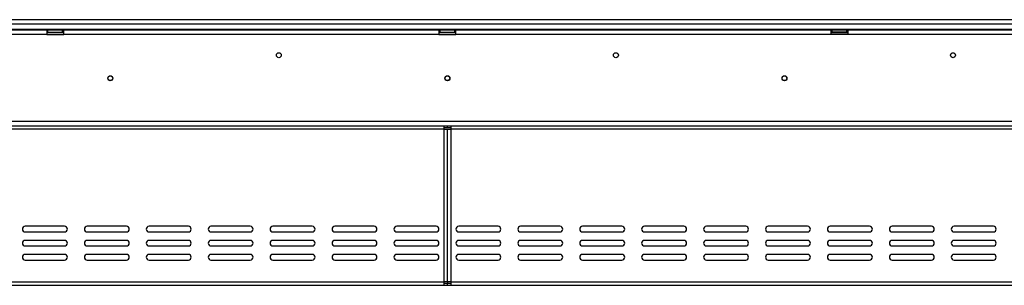
# Model space of a CAD drawing. Units: millimetres. Extents: x 330 to 5686, y 149 to 4485.
# Drawn here: x 1442 to 2318, y 2537 to 2774 of the extents above; entities that cross this region are included whole.
import ezdxf

# ---------------------------------------------------------------- set-up
doc = ezdxf.new("R2010")
doc.units = ezdxf.units.MM
doc.header["$LTSCALE"] = 22

msp = doc.modelspace()

# ---------------------------------------------------------------- linework, layer by layer
at = {"color": 7, "linetype": 'Continuous', "lineweight": 25}
for p, q in [((3056.154, 2773.58), (588.454, 2773.58)), ((3056.154, 2769.58), (588.454, 2769.58)), ((623.04, 2764.68), (3021.569, 2764.68)), ((623.64, 2765.28), (3020.969, 2765.28)), ((1465.804, 2764.48), (1280.804, 2764.48)), ((1465.804, 2760.48), (1280.804, 2760.48)), ((1465.804, 2764.48), (1465.804, 2760.48)), ((1466.804, 2764.48), (1465.804, 2764.48)), ((1465.804, 2762.48), (1466.804, 2762.48)), ((1465.804, 2760.48), (1480.804, 2760.48)), ((1466.804, 2762.48), (1466.804, 2764.48)), ((1466.804, 2764.48), (1479.804, 2764.48)), ((1466.804, 2762.48), (1479.804, 2762.48)), ((1479.804, 2762.48), (1479.804, 2764.48)), ((1480.804, 2764.48), (1479.804, 2764.48)), ((1479.804, 2762.48), (1480.804, 2762.48)), ((1480.804, 2760.48), (1480.804, 2764.48)), ((1814.804, 2764.48), (1480.804, 2764.48)), ((1814.804, 2760.48), (1480.804, 2760.48)), ((1814.804, 2764.48), (1814.804, 2760.48)), ((1815.804, 2764.48), (1814.804, 2764.48)), ((1814.804, 2762.48), (1815.804, 2762.48)), ((1814.804, 2760.48), (1829.804, 2760.48)), ((1815.804, 2762.48), (1815.804, 2764.48)), ((1815.804, 2764.48), (1828.804, 2764.48)), ((1815.804, 2762.48), (1828.804, 2762.48)), ((1828.804, 2762.48), (1828.804, 2764.48)), ((1829.804, 2764.48), (1828.804, 2764.48)), ((1828.804, 2762.48), (1829.804, 2762.48)), ((2163.804, 2764.48), (1829.804, 2764.48)), ((1829.804, 2760.48), (1829.804, 2764.48)), ((2163.804, 2760.48), (1829.804, 2760.48)), ((2163.804, 2760.48), (2163.804, 2764.48)), ((2163.804, 2764.48), (2164.804, 2764.48)), ((2163.804, 2762.48), (2164.804, 2762.48)), ((2178.804, 2760.48), (2163.804, 2760.48)), ((2164.804, 2762.48), (2164.804, 2764.48)), ((2177.804, 2764.48), (2164.804, 2764.48)), ((2177.804, 2762.48), (2164.804, 2762.48)), ((2177.804, 2762.48), (2177.804, 2764.48)), ((2177.804, 2764.48), (2178.804, 2764.48)), ((2177.804, 2762.48), (2178.804, 2762.48)), ((2178.804, 2764.48), (2178.804, 2760.48)), ((2363.804, 2764.48), (2178.804, 2764.48)), ((2363.804, 2760.48), (2178.804, 2760.48)), ((527.304, 2683.28), (3117.304, 2683.28)), ((1819.304, 2676.28), (525.304, 2676.28)), ((527.304, 2679.28), (3117.304, 2679.28)), ((1819.304, 2676.28), (1819.304, 2679.28)), ((1819.304, 2677.78), (1822.304, 2677.78)), ((1819.304, 2540.28), (1819.304, 2676.28)), ((1819.304, 2676.28), (1822.304, 2676.28)), ((1822.304, 2677.78), (1822.304, 2679.28)), ((1822.304, 2677.78), (1825.304, 2677.78)), ((1822.304, 2540.28), (1822.304, 2676.28)), ((1822.304, 2676.28), (1825.304, 2676.28)), ((1825.304, 2679.28), (1825.304, 2676.28)), ((3119.304, 2676.28), (1825.304, 2676.28)), ((1825.304, 2676.28), (1825.304, 2540.28)), ((1481.582, 2589.78), (1446.582, 2589.78)), ((1536.693, 2589.78), (1501.693, 2589.78)), ((1591.804, 2589.78), (1556.804, 2589.78)), ((1646.916, 2589.78), (1611.916, 2589.78)), ((1702.027, 2589.78), (1667.027, 2589.78)), ((1757.138, 2589.78), (1722.138, 2589.78)), ((1812.249, 2589.78), (1777.249, 2589.78)), ((1867.36, 2589.78), (1832.36, 2589.78)), ((1922.471, 2589.78), (1887.471, 2589.78)), ((1977.582, 2589.78), (1942.582, 2589.78)), ((2032.693, 2589.78), (1997.693, 2589.78)), ((2087.804, 2589.78), (2052.804, 2589.78)), ((2142.916, 2589.78), (2107.916, 2589.78)), ((2198.027, 2589.78), (2163.027, 2589.78)), ((2253.138, 2589.78), (2218.138, 2589.78)), ((2308.249, 2589.78), (2273.249, 2589.78)), ((1446.582, 2584.78), (1481.582, 2584.78)), ((1481.582, 2577.28), (1446.582, 2577.28)), ((1501.693, 2584.78), (1536.693, 2584.78)), ((1536.693, 2577.28), (1501.693, 2577.28)), ((1556.804, 2584.78), (1591.804, 2584.78)), ((1591.804, 2577.28), (1556.804, 2577.28)), ((1611.916, 2584.78), (1646.916, 2584.78)), ((1646.916, 2577.28), (1611.916, 2577.28)), ((1667.027, 2584.78), (1702.027, 2584.78)), ((1702.027, 2577.28), (1667.027, 2577.28)), ((1722.138, 2584.78), (1757.138, 2584.78)), ((1757.138, 2577.28), (1722.138, 2577.28)), ((1777.249, 2584.78), (1812.249, 2584.78)), ((1812.249, 2577.28), (1777.249, 2577.28)), ((1832.36, 2584.78), (1867.36, 2584.78)), ((1867.36, 2577.28), (1832.36, 2577.28)), ((1887.471, 2584.78), (1922.471, 2584.78)), ((1922.471, 2577.28), (1887.471, 2577.28)), ((1942.582, 2584.78), (1977.582, 2584.78)), ((1977.582, 2577.28), (1942.582, 2577.28)), ((1997.693, 2584.78), (2032.693, 2584.78)), ((2032.693, 2577.28), (1997.693, 2577.28)), ((2052.804, 2584.78), (2087.804, 2584.78)), ((2087.804, 2577.28), (2052.804, 2577.28)), ((2107.916, 2584.78), (2142.916, 2584.78)), ((2142.916, 2577.28), (2107.916, 2577.28)), ((2163.027, 2584.78), (2198.027, 2584.78)), ((2198.027, 2577.28), (2163.027, 2577.28)), ((2218.138, 2584.78), (2253.138, 2584.78)), ((2253.138, 2577.28), (2218.138, 2577.28)), ((2273.249, 2584.78), (2308.249, 2584.78)), ((2308.249, 2577.28), (2273.249, 2577.28)), ((1446.582, 2572.28), (1481.582, 2572.28)), ((1501.693, 2572.28), (1536.693, 2572.28)), ((1556.804, 2572.28), (1591.804, 2572.28)), ((1611.916, 2572.28), (1646.916, 2572.28)), ((1667.027, 2572.28), (1702.027, 2572.28)), ((1722.138, 2572.28), (1757.138, 2572.28)), ((1777.249, 2572.28), (1812.249, 2572.28)), ((1832.36, 2572.28), (1867.36, 2572.28)), ((1887.471, 2572.28), (1922.471, 2572.28)), ((1942.582, 2572.28), (1977.582, 2572.28)), ((1997.693, 2572.28), (2032.693, 2572.28)), ((2052.804, 2572.28), (2087.804, 2572.28)), ((2107.916, 2572.28), (2142.916, 2572.28)), ((2163.027, 2572.28), (2198.027, 2572.28)), ((2218.138, 2572.28), (2253.138, 2572.28)), ((2273.249, 2572.28), (2308.249, 2572.28)), ((1481.582, 2564.78), (1446.582, 2564.78)), ((1446.582, 2559.78), (1481.582, 2559.78)), ((1536.693, 2564.78), (1501.693, 2564.78)), ((1501.693, 2559.78), (1536.693, 2559.78)), ((1591.804, 2564.78), (1556.804, 2564.78)), ((1556.804, 2559.78), (1591.804, 2559.78)), ((1646.916, 2564.78), (1611.916, 2564.78)), ((1611.916, 2559.78), (1646.916, 2559.78)), ((1702.027, 2564.78), (1667.027, 2564.78)), ((1667.027, 2559.78), (1702.027, 2559.78)), ((1757.138, 2564.78), (1722.138, 2564.78)), ((1722.138, 2559.78), (1757.138, 2559.78)), ((1812.249, 2564.78), (1777.249, 2564.78)), ((1777.249, 2559.78), (1812.249, 2559.78)), ((1867.36, 2564.78), (1832.36, 2564.78)), ((1832.36, 2559.78), (1867.36, 2559.78)), ((1922.471, 2564.78), (1887.471, 2564.78)), ((1887.471, 2559.78), (1922.471, 2559.78)), ((1977.582, 2564.78), (1942.582, 2564.78)), ((1942.582, 2559.78), (1977.582, 2559.78)), ((2032.693, 2564.78), (1997.693, 2564.78)), ((1997.693, 2559.78), (2032.693, 2559.78)), ((2087.804, 2564.78), (2052.804, 2564.78)), ((2052.804, 2559.78), (2087.804, 2559.78)), ((2142.916, 2564.78), (2107.916, 2564.78)), ((2107.916, 2559.78), (2142.916, 2559.78)), ((2198.027, 2564.78), (2163.027, 2564.78)), ((2163.027, 2559.78), (2198.027, 2559.78)), ((2253.138, 2564.78), (2218.138, 2564.78)), ((2218.138, 2559.78), (2253.138, 2559.78)), ((2308.249, 2564.78), (2273.249, 2564.78)), ((2273.249, 2559.78), (2308.249, 2559.78)), ((525.304, 2540.28), (1819.304, 2540.28)), ((525.304, 2537.28), (1819.304, 2537.28)), ((1819.304, 2537.28), (1819.304, 2540.28)), ((1822.304, 2540.28), (1819.304, 2540.28)), ((1822.304, 2538.78), (1819.304, 2538.78)), ((1819.304, 2537.28), (1822.304, 2537.28)), ((1825.304, 2540.28), (1822.304, 2540.28)), ((1822.304, 2540.28), (1822.304, 2538.78)), ((1822.304, 2537.28), (1822.304, 2538.78)), ((1825.304, 2538.78), (1822.304, 2538.78)), ((1822.304, 2537.28), (1825.304, 2537.28)), ((1825.304, 2540.28), (3119.304, 2540.28)), ((1825.304, 2540.28), (1825.304, 2537.28)), ((1825.304, 2537.28), (3119.304, 2537.28))]:
    msp.add_line(p, q, dxfattribs=at)
at = {"color": 8, "linetype": 'Continuous', "lineweight": 25}
for p, q in [((1465.804, 2762.28), (1480.804, 2762.28)), ((1814.804, 2762.28), (1829.804, 2762.28)), ((2163.804, 2762.28), (2178.804, 2762.28))]:
    msp.add_line(p, q, dxfattribs=at)
at = {"color": 7, "linetype": 'Continuous', "lineweight": 25}
for centre, radius in [((1672.304, 2741.98), 2.2), ((1972.304, 2741.98), 2.2), ((2272.304, 2741.98), 2.2), ((1522.304, 2721.48), 2.2), ((1522.304, 2721.48), 2.1), ((1822.304, 2721.48), 2.2), ((1822.304, 2721.48), 2.1), ((2122.304, 2721.48), 2.2), ((2122.304, 2721.48), 2.1)]:
    msp.add_circle(centre, radius, dxfattribs=at)
for centre, start, end in [((1446.582, 2587.28), 90, 270), ((1481.582, 2587.28), 270, 90), ((1501.693, 2587.28), 90, 270), ((1536.693, 2587.28), 270, 90), ((1556.804, 2587.28), 90, 270), ((1591.804, 2587.28), 270, 90), ((1611.916, 2587.28), 90, 270), ((1646.916, 2587.28), 270, 90), ((1667.027, 2587.28), 90, 270), ((1702.027, 2587.28), 270, 90), ((1722.138, 2587.28), 90, 270), ((1757.138, 2587.28), 270, 90), ((1777.249, 2587.28), 90, 270), ((1812.249, 2587.28), 270, 90), ((1832.36, 2587.28), 90, 270), ((1867.36, 2587.28), 270, 90), ((1887.471, 2587.28), 90, 270), ((1922.471, 2587.28), 270, 90), ((1942.582, 2587.28), 90, 270), ((1977.582, 2587.28), 270, 90), ((1997.693, 2587.28), 90, 270), ((2032.693, 2587.28), 270, 90), ((2052.804, 2587.28), 90, 270), ((2087.804, 2587.28), 270, 90), ((2107.916, 2587.28), 90, 270), ((2142.916, 2587.28), 270, 90), ((2163.027, 2587.28), 90, 270), ((2198.027, 2587.28), 270, 90), ((2218.138, 2587.28), 90, 270), ((2253.138, 2587.28), 270, 90), ((2273.249, 2587.28), 90, 270), ((2308.249, 2587.28), 270, 90), ((1446.582, 2574.78), 90, 270), ((1481.582, 2574.78), 270, 90), ((1501.693, 2574.78), 90, 270), ((1536.693, 2574.78), 270, 90), ((1556.804, 2574.78), 90, 270), ((1591.804, 2574.78), 270, 90), ((1611.916, 2574.78), 90, 270), ((1646.916, 2574.78), 270, 90), ((1667.027, 2574.78), 90, 270), ((1702.027, 2574.78), 270, 90), ((1722.138, 2574.78), 90, 270), ((1757.138, 2574.78), 270, 90), ((1777.249, 2574.78), 90, 270), ((1812.249, 2574.78), 270, 90), ((1832.36, 2574.78), 90, 270), ((1867.36, 2574.78), 270, 90), ((1887.471, 2574.78), 90, 270), ((1922.471, 2574.78), 270, 90), ((1942.582, 2574.78), 90, 270), ((1977.582, 2574.78), 270, 90), ((1997.693, 2574.78), 90, 270), ((2032.693, 2574.78), 270, 90), ((2052.804, 2574.78), 90, 270), ((2087.804, 2574.78), 270, 90), ((2107.916, 2574.78), 90, 270), ((2142.916, 2574.78), 270, 90), ((2163.027, 2574.78), 90, 270), ((2198.027, 2574.78), 270, 90), ((2218.138, 2574.78), 90, 270), ((2253.138, 2574.78), 270, 90), ((2273.249, 2574.78), 90, 270), ((2308.249, 2574.78), 270, 90), ((1446.582, 2562.28), 90, 270), ((1481.582, 2562.28), 270, 90), ((1501.693, 2562.28), 90, 270), ((1536.693, 2562.28), 270, 90), ((1556.804, 2562.28), 90, 270), ((1591.804, 2562.28), 270, 90), ((1611.916, 2562.28), 90, 270), ((1646.916, 2562.28), 270, 90), ((1667.027, 2562.28), 90, 270), ((1702.027, 2562.28), 270, 90), ((1722.138, 2562.28), 90, 270), ((1757.138, 2562.28), 270, 90), ((1777.249, 2562.28), 90, 270), ((1812.249, 2562.28), 270, 90), ((1832.36, 2562.28), 90, 270), ((1867.36, 2562.28), 270, 90), ((1887.471, 2562.28), 90, 270), ((1922.471, 2562.28), 270, 90), ((1942.582, 2562.28), 90, 270), ((1977.582, 2562.28), 270, 90), ((1997.693, 2562.28), 90, 270), ((2032.693, 2562.28), 270, 90), ((2052.804, 2562.28), 90, 270), ((2087.804, 2562.28), 270, 90), ((2107.916, 2562.28), 90, 270), ((2142.916, 2562.28), 270, 90), ((2163.027, 2562.28), 90, 270), ((2198.027, 2562.28), 270, 90), ((2218.138, 2562.28), 90, 270), ((2253.138, 2562.28), 270, 90), ((2273.249, 2562.28), 90, 270), ((2308.249, 2562.28), 270, 90)]:
    msp.add_arc(centre, 2.5, start, end, dxfattribs=at)

doc.saveas('drawing.dxf')
